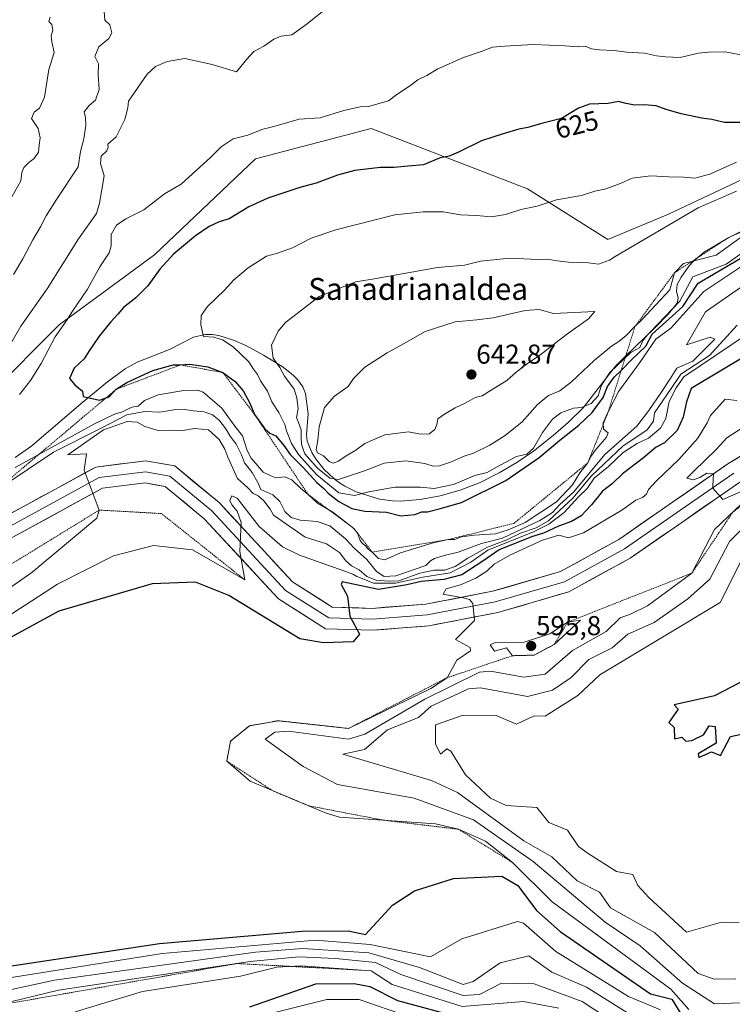
# Model space of a CAD drawing. Units: metres. Extents: x 562945 to 566381, y 4744914 to 4747259.
# Drawn here: x 565048 to 565308, y 4746170 to 4746531 of the extents above; entities that cross this region are included whole.
import ezdxf
from ezdxf.enums import TextEntityAlignment as Align

# ---------------------------------------------------------------- set-up
doc = ezdxf.new("R2010")
doc.units = ezdxf.units.M
doc.header["$MEASUREMENT"] = 0
doc.linetypes.add('TRAZOS', pattern=[0.75, 0.5, -0.25])
for name, color, linetype, lineweight in [('Carátula', 7, 'Continuous', 5), ('Curva de nivel maestra', 36, 'Continuous', 30), ('Curva de nivel normal', 36, 'Continuous', 0), ('Escarpado lineal', 39, 'TRAZOS', 0), ('Explotación a cielo abierto', 254, 'Continuous', 0), ('Explotación a cielo abierto Cxs', 254, 'Continuous', 0), ('Layer 0', 7, 'Continuous', 0), ('Pastizal CxS', 92, 'Continuous', 0), ('Punto de cota en terreno', 7, 'Continuous', 0), ('Rótulo de curva de nivel directora', 19, 'Continuous', 0), ('Rótulo de punto de cota en terreno', 19, 'Continuous', 0), ('Suelo desnudo CxS', 43, 'Continuous', 0), ('Texto cartográfico', 19, 'Continuous', 0)]:
    doc.layers.add(name, color=color, linetype=linetype, lineweight=lineweight)
doc.styles.add('Arial', font='txt', dxfattribs={"height": 0.2})

# ---------------------------------------------------------------- blocks, each defined once
blk = doc.blocks.new('5PATER')
at = {"layer": 'Carátula', "linetype": 'Continuous', "lineweight": 5}
h = blk.add_hatch(color=250, dxfattribs=at)
edge = h.paths.add_edge_path()
edge.add_ellipse((0, 0.01), major_axis=(-1.33, -1.34), ratio=0.999422, start_angle=0, end_angle=360)

msp = doc.modelspace()

# ---------------------------------------------------------------- linework, layer by layer
at = {"layer": 'Curva de nivel maestra', "color": 36, "linetype": 'Continuous', "lineweight": 30}
for points in [[(565312.23, 4746493.23, 625), (565305.62, 4746493.28, 625), (565300.98, 4746494.32, 625), (565297.28, 4746494.86, 625), (565289.74, 4746496.38, 625), (565284.27, 4746497.95, 625), (565280.63, 4746499.37, 625), (565276.25, 4746499.73, 625), (565272.71, 4746499.54, 625), (565268.98, 4746500.35, 625), (565266.91, 4746500.91, 625), (565263.04, 4746500.22, 625), (565256.17, 4746499.91, 625), (565252.15, 4746498.51, 625), (565245.92, 4746494.68, 625), (565239.15, 4746492.99, 625), (565233.67, 4746491.39, 625), (565230.33, 4746490.83, 625), (565224.67, 4746489.14, 625), (565216.67, 4746486.59, 625), (565208.33, 4746482.34, 625), (565204.86, 4746480.88, 625), (565201.5, 4746480.28, 625), (565195.46, 4746477.76, 625), (565189.68, 4746477.31, 625), (565184.77, 4746476.78, 625), (565179.58, 4746476.74, 625), (565170.33, 4746475.7, 625), (565164, 4746474.03, 625), (565156.22, 4746471.08, 625), (565150.16, 4746469.46, 625), (565138.52, 4746465.56, 625), (565131.52, 4746462.33, 625), (565124.36, 4746458.04, 625), (565120.7, 4746456.88, 625), (565117, 4746455.22, 625), (565112, 4746451.8, 625), (565104, 4746445.09, 625), (565098.91, 4746439.6, 625), (565094.53, 4746433.51, 625), (565090.15, 4746429.06, 625), (565085.69, 4746425.56, 625), (565083.59, 4746423.06, 625), (565081, 4746420.33, 625), (565076.7, 4746415, 625), (565073.06, 4746409.67, 625), (565071.25, 4746406.74, 625), (565067.56, 4746403.31, 625), (565065.89, 4746399.48, 625), (565067.8, 4746397.17, 625), (565070.6, 4746394.92, 625), (565070.94, 4746392.94, 625), (565076.92, 4746391.58, 625), (565079.2672, 4746392.4568, 625), (565080.4, 4746392.88, 625), (565083, 4746395.6, 625), (565086.89, 4746398.06, 625), (565096.39, 4746402.45, 625), (565103.87, 4746404.59, 625), (565106.52, 4746404.53, 625), (565109.98, 4746404.79, 625), (565116.53, 4746403.77, 625), (565122.03, 4746401.71, 625), (565126.57, 4746398.39, 625), (565129.45, 4746394.99, 625), (565131.9, 4746390.56, 625), (565133.66, 4746386.33, 625)], [(565133.66, 4746386.33, 625), (565137.37, 4746381.1, 625), (565139.22, 4746379.47, 625), (565141.44, 4746378.5, 625), (565144.4, 4746375.06, 625), (565146.68, 4746371.68, 625), (565151.38, 4746366.98, 625), (565156.44, 4746361.49, 625), (565159.04, 4746359.3, 625), (565160.6, 4746357.6, 625), (565164.47, 4746354.47, 625), (565169.27, 4746351.93, 625), (565173.97, 4746350.97, 625), (565181.96, 4746350.62, 625), (565187.12, 4746349.24, 625), (565192.28, 4746349.73, 625), (565194.89, 4746350.71, 625), (565196.88, 4746350.73, 625), (565201.22, 4746351.84, 625), (565209.33, 4746354.16, 625), (565225.63, 4746362.22, 625), (565237.85, 4746370.59, 625), (565245.3, 4746377.02, 625), (565252.33, 4746382.43, 625), (565257.16, 4746387.09, 625), (565261.26, 4746392.62, 625), (565262.84, 4746396.67, 625), (565265.22, 4746400, 625), (565267.8715, 4746402.6515, 625), (565271.55, 4746406.33, 625), (565276.82, 4746411.36, 625), (565279.15, 4746415.8, 625), (565290.41, 4746425.86, 625), (565296.01, 4746434.43, 625), (565319.67, 4746448.36, 625)], [(565315.27, 4746408.97, 600), (565293.45, 4746395.92, 600), (565291.77, 4746391, 600), (565290.44, 4746385.38, 600), (565288.26, 4746380.49, 600), (565283.67, 4746375.95, 600), (565280.67, 4746374.4, 600), (565276, 4746370.47, 600), (565268.33, 4746364.7, 600), (565264.67, 4746361.14, 600), (565261, 4746358.36, 600), (565257, 4746353.34, 600), (565253.17, 4746349.33, 600), (565249.65, 4746347.16, 600), (565244.83, 4746345.54, 600), (565239.33, 4746342.96, 600), (565235, 4746341.6, 600), (565223.16, 4746336.8, 600), (565217.16, 4746332.62, 600), (565209.45, 4746327.63, 600), (565202.94, 4746325.94, 600), (565194.55, 4746325.21, 600), (565189.32, 4746324, 600), (565179.05, 4746322.35, 600), (565165.65, 4746325.08, 600), (565165.38, 4746324.18, 600), (565167.69, 4746319.86, 600), (565168.49, 4746312.49, 600), (565172, 4746306, 600), (565169.73, 4746303.13, 600), (565158.81, 4746302.81, 600), (565150.25, 4746304.25, 600), (565124.15, 4746320.15, 600), (565111.99, 4746324.93, 600), (565096.1, 4746324.35, 600), (565062, 4746314.33, 600), (565040.14, 4746302.48, 600)], [(565331.97, 4746298.97, 575), (565302, 4746283.41, 575), (565287.2, 4746280.11, 575), (565288.69, 4746278.47, 575), (565285.2, 4746273.61, 575), (565287.2, 4746271.83, 575), (565287.29, 4746267.64, 575), (565290.05, 4746268.22, 575), (565291.49, 4746266.82, 575), (565293.69, 4746267.03, 575), (565297.97, 4746269.14, 575), (565300.02, 4746272.36, 575), (565302.19, 4746272.13, 575), (565302.55, 4746266.02, 575), (565296.01, 4746262.19, 575), (565296.23, 4746260.8, 575), (565300.85, 4746262.83, 575), (565304.16, 4746261.55, 575), (565307.79, 4746268.54, 575), (565314, 4746269.79, 575)], [(564996.92, 4746177.3, 600), (565098.87, 4746192.71, 600), (565151.04, 4746197.22, 600), (565167.83, 4746197.3, 600), (565174.18, 4746195.98, 600), (565184.16, 4746206.71, 600), (565192.16, 4746212, 600), (565206.43, 4746216.55, 600), (565224.16, 4746217.34, 600), (565229.96, 4746213.96, 600), (565236.8, 4746204.8, 600), (565245.46, 4746197.15, 600), (565278.52, 4746174.35, 600), (565286.35, 4746172.35, 600), (565293.35, 4746161.01, 600)], [(565131.87, 4746169.57, 625), (565156, 4746178, 625), (565170.07, 4746178.07, 625), (565175.83, 4746177.03, 625), (565186, 4746171.81, 625), (565209.55, 4746165.56, 625)]]:
    msp.add_polyline3d(points, dxfattribs=at)
at = {"layer": 'Curva de nivel normal', "color": 36, "linetype": 'Continuous', "lineweight": 0}
for points in [[(565044.74, 4746413, 615), (565048.1, 4746418.67, 615), (565057.76, 4746432.33, 615), (565069.16, 4746450.67, 615), (565075.78, 4746459.92, 615), (565076.85, 4746463.68, 615), (565078.55, 4746473.71, 615), (565077.24, 4746478.24, 615), (565077.45, 4746480.97, 615), (565079.55, 4746482.88, 615), (565080.02, 4746484.2, 615), (565079.89, 4746485.29, 615), (565082.96, 4746488.02, 615), (565086.11, 4746494.33, 615), (565087.3, 4746498.67, 615), (565087.43, 4746501, 615), (565094.33, 4746510.9, 615), (565097.33, 4746513.79, 615), (565101.67, 4746515.55, 615), (565108.08, 4746516.7, 615), (565112.01, 4746515.77, 615), (565118.08, 4746514.51, 615), (565127, 4746511.8, 615), (565130.74, 4746516.4, 615), (565133.31, 4746519.26, 615), (565137, 4746521.23, 615), (565140.67, 4746523.81, 615), (565143.33, 4746524.8, 615), (565147.31, 4746525.4, 615), (565152.91, 4746529.35, 615), (565160.31, 4746535.36, 615)], [(565045.36, 4746437.67, 610), (565048.84, 4746443.33, 610), (565052.51, 4746450.33, 610), (565055.33, 4746455.02, 610), (565057.3, 4746459.1, 610), (565061.09, 4746465.08, 610), (565069.07, 4746477, 610), (565069.9, 4746482.67, 610), (565071.12, 4746487.33, 610), (565071.88, 4746492.33, 610), (565071.69, 4746495, 610), (565071.28, 4746497.13, 610), (565073.04, 4746499.53, 610), (565075.41, 4746501.47, 610), (565076.74, 4746505.33, 610), (565076.43, 4746510.68, 610), (565076.49, 4746514.73, 610), (565075.19, 4746517.35, 610), (565076.66, 4746520.9, 610), (565080.29, 4746524.04, 610), (565081.42, 4746526.06, 610), (565080.67, 4746528.97, 610), (565078.8, 4746530.68, 610), (565078.63, 4746533.9, 610)], [(565044.83, 4746465.98, 605), (565048.04, 4746471.92, 605), (565048.45, 4746474.92, 605), (565049.2, 4746476.74, 605), (565051, 4746478.6, 605), (565053, 4746480.08, 605), (565054.58, 4746482.4, 605), (565054.73, 4746484.96, 605), (565055.18, 4746487.59, 605), (565054.42, 4746491.08, 605), (565052, 4746494.7, 605), (565053, 4746497, 605), (565054.96, 4746498.52, 605), (565056.7, 4746502.58, 605), (565058.37, 4746512.71, 605), (565060.26, 4746518.93, 605), (565059.37, 4746522.72, 605), (565059.16, 4746525.01, 605), (565059.85, 4746527.08, 605), (565059.37, 4746529.17, 605), (565058.38, 4746530.18, 605), (565058.86, 4746531.86, 605)], [(565047.62, 4746393.65, 620), (565051.6, 4746398.8, 620), (565055.5, 4746405.05, 620), (565060.7, 4746414.8, 620), (565064.62, 4746420.5, 620), (565067.02, 4746424.22, 620), (565072.5, 4746432.19, 620), (565077, 4746440.41, 620), (565080.39, 4746445.6, 620), (565081.18, 4746448.06, 620), (565081.14, 4746452.3, 620), (565083.06, 4746455.7, 620), (565086.51, 4746457.93, 620), (565093.13, 4746461.33, 620), (565100.67, 4746467.09, 620), (565106.72, 4746470.68, 620), (565117.62, 4746480.55, 620), (565121.35, 4746484.34, 620), (565125.83, 4746487.23, 620), (565131.12, 4746488.56, 620), (565136.33, 4746490.7, 620), (565140.67, 4746491.74, 620), (565150, 4746494.46, 620), (565157.67, 4746494.94, 620), (565166.33, 4746497.69, 620), (565172.33, 4746498.94, 620), (565175.33, 4746499.08, 620), (565182.61, 4746501.23, 620), (565185.65, 4746503.49, 620), (565190.33, 4746506.55, 620), (565193.33, 4746508.87, 620), (565196.67, 4746510.51, 620), (565200.67, 4746512.84, 620), (565210.06, 4746517.02, 620), (565216.91, 4746519.37, 620), (565220.73, 4746520.77, 620), (565225.05, 4746521.24, 620), (565235.77, 4746521.77, 620), (565247.22, 4746521.32, 620), (565252.16, 4746520.93, 620), (565254.96, 4746521.11, 620), (565257, 4746520.24, 620), (565259.8, 4746519.79, 620), (565265.21, 4746519.62, 620), (565269.8, 4746518.98, 620), (565276.33, 4746518.68, 620), (565280.76, 4746517.64, 620), (565284.05, 4746517.33, 620), (565289.43, 4746517.02, 620), (565296, 4746518.63, 620), (565299.8, 4746519.04, 620), (565305.87, 4746519.17, 620), (565313.52, 4746517.71, 620)], [(565309.97, 4746478.76, 630), (565300.26, 4746474.3, 630), (565294.71, 4746472.84, 630), (565290.62, 4746473.2, 630), (565285.09, 4746473.33, 630), (565278.69, 4746473.73, 630), (565271.88, 4746472.84, 630), (565267.53, 4746470.9, 630), (565261.78, 4746468.81, 630), (565258.16, 4746468.06, 630), (565253.23, 4746466.56, 630), (565244.13, 4746465, 630), (565237.06, 4746462.66, 630), (565231.07, 4746461.41, 630), (565225.5, 4746459.62, 630), (565220.35, 4746458.74, 630), (565214.9, 4746459.18, 630), (565209, 4746459.48, 630), (565202.67, 4746460.54, 630), (565195.32, 4746460.49, 630), (565184.95, 4746459.46, 630), (565163.32, 4746453.93, 630), (565154.37, 4746450.96, 630), (565147.46, 4746447.4, 630), (565141.65, 4746445.33, 630), (565137.99, 4746444.36, 630), (565131.33, 4746440.07, 630), (565125.86, 4746435.5, 630), (565122.79, 4746431.96, 630), (565116.37, 4746425.85, 630), (565114.12, 4746422.63, 630), (565113.94, 4746419.17, 630), (565114.89, 4746414.89, 630), (565118.71, 4746414.7, 630), (565121.89, 4746413.72, 630), (565125.78, 4746411.13, 630), (565131.47, 4746405.65, 630), (565133.24, 4746402.95, 630), (565134.67, 4746401, 630), (565135.84, 4746398.64, 630), (565138.32, 4746394.87, 630), (565139.9, 4746390.94, 630), (565142.55, 4746387.04, 630), (565143.92, 4746384.22, 630), (565144.73, 4746382.74, 630), (565145.32, 4746380.35, 630), (565147.1, 4746375.78, 630), (565149.72, 4746371.72, 630), (565156.38, 4746364.28, 630), (565164.45, 4746357.71, 630), (565170.2, 4746356.77, 630), (565175.42, 4746358.08, 630), (565184.97, 4746359.71, 630), (565194.35, 4746359.73, 630), (565199.37, 4746359.25, 630), (565206.45, 4746360.73, 630), (565214.2, 4746364.09, 630), (565218.78, 4746365.16, 630), (565221.97, 4746366.96, 630), (565229.47, 4746370.95, 630), (565233.3, 4746371.9, 630), (565235.74, 4746373.98, 630), (565239.07, 4746379.79, 630), (565242.67, 4746384.71, 630), (565245.67, 4746387, 630), (565250.33, 4746388.7, 630), (565253.33, 4746388.91, 630), (565256.78, 4746390.44, 630), (565259.36, 4746393.22, 630), (565260.67, 4746397.11, 630), (565263.63, 4746401.78, 630), (565271.38, 4746409, 630), (565274.6, 4746410.91, 630), (565275.76, 4746413.35, 630), (565276.79, 4746414.8, 630), (565277.62, 4746415.63, 630), (565278.51, 4746416.68, 630), (565289.3, 4746427.81, 630), (565294.02, 4746436.73, 630), (565306.29, 4746441.45, 630), (565313.66, 4746446.68, 630)], [(565310.03, 4746468.1, 635), (565296, 4746461.96, 635), (565265.64, 4746444.19, 635), (565263.56, 4746442.9, 635), (565259.46, 4746441.34, 635), (565255.86, 4746441.92, 635), (565248.57, 4746442.09, 635), (565243.36, 4746442.69, 635), (565241.22, 4746443.22, 635), (565237.25, 4746443.08, 635), (565226.96, 4746443.55, 635), (565216.27, 4746442.48, 635), (565210.41, 4746441.06, 635), (565200.6, 4746440.14, 635), (565178.1, 4746436.09, 635), (565170.73, 4746434.95, 635), (565165.1, 4746432.78, 635), (565157.33, 4746429.6, 635), (565145, 4746420.08, 635), (565142.28, 4746416.87, 635), (565139.84, 4746411.75, 635), (565140.47, 4746407.04, 635), (565142.84, 4746403.51, 635), (565144.61, 4746400.38, 635), (565148.14, 4746395.67, 635), (565149.08, 4746392.42, 635), (565149.63, 4746388.39, 635), (565148.92, 4746385.31, 635), (565149.72, 4746383.48, 635), (565150.7, 4746380.79, 635), (565150.63, 4746377.33, 635), (565150.94, 4746374.97, 635), (565152, 4746371.99, 635), (565156.68, 4746366.67, 635), (565161.16, 4746363.1, 635), (565164.32, 4746362.52, 635)], [(565164.32, 4746362.52, 635), (565173.89, 4746365.77, 635), (565181.06, 4746368.5, 635), (565189, 4746369.42, 635), (565196, 4746368.38, 635), (565199, 4746367.46, 635), (565201.33, 4746367.56, 635), (565205.33, 4746368.87, 635), (565210.33, 4746371.17, 635), (565213.82, 4746372.26, 635), (565219.77, 4746375.12, 635), (565225.33, 4746378.67, 635), (565231.62, 4746383.71, 635), (565237.24, 4746390, 635), (565241.26, 4746393.28, 635), (565245.38, 4746395.07, 635), (565249.67, 4746398.33, 635), (565257.97, 4746406.18, 635), (565264.27, 4746411.39, 635), (565266.99, 4746413.12, 635), (565269.62, 4746415.3, 635), (565272.86, 4746418.53, 635), (565275.39, 4746421.02, 635), (565285.61, 4746432.02, 635), (565287.32, 4746438.23, 635), (565290.59, 4746441.65, 635), (565302.62, 4746444.64, 635), (565311.38, 4746450.99, 635)], [(565320.03, 4746446.08, 620), (565298.01, 4746431.35, 620), (565285.95, 4746418.02, 620), (565280.46, 4746413.97, 620), (565274.59, 4746405.42, 620), (565267, 4746394.92, 620), (565262.97, 4746387.05, 620), (565261.16, 4746383.32, 620), (565261.37, 4746381, 620), (565262.99, 4746379.6, 620), (565262.39, 4746378.07, 620), (565258.6, 4746373.67, 620), (565256.74, 4746371, 620), (565255.6, 4746368.67, 620), (565252.73, 4746365, 620), (565250, 4746360.67, 620), (565244.12, 4746354.39, 620), (565232.68, 4746346.78, 620), (565226.49, 4746344.11, 620), (565221.87, 4746342.68, 620), (565214, 4746342.23, 620), (565209.33, 4746341.54, 620), (565206.97, 4746340.63, 620), (565204.53, 4746340.6, 620), (565198.97, 4746339.42, 620), (565187, 4746335.69, 620), (565181.36, 4746333.2, 620), (565179.03, 4746333.64, 620), (565176.66, 4746335.99, 620), (565175.13, 4746337.13, 620), (565174.23, 4746338.23, 620), (565173.1, 4746339.1, 620), (565172.27, 4746340.27, 620), (565171.33, 4746342.9, 620), (565170.01, 4746344.63, 620), (565162.24, 4746350.64, 620), (565156.63, 4746353.96, 620), (565153.28, 4746357.02, 620), (565150.42, 4746359.39, 620), (565147.26, 4746362.48, 620), (565144.65, 4746363.49, 620), (565141.42, 4746363.22, 620), (565139.6, 4746363.93, 620), (565136.75, 4746365.28, 620), (565134.06, 4746368.48, 620), (565132.25, 4746370.44, 620), (565130.84, 4746373.5, 620), (565129.17, 4746378.5, 620), (565126.4, 4746382.06, 620), (565121.68, 4746388.68, 620), (565114.87, 4746394.54, 620), (565112.89, 4746395.3, 620), (565107.73, 4746395.14, 620), (565098.33, 4746393.6, 620), (565093.33, 4746391.54, 620), (565091, 4746389.42, 620), (565088.67, 4746389.02, 620), (565085.33, 4746387.39, 620), (565082.33, 4746386.44, 620), (565075.05, 4746382.99, 620), (565046, 4746366.98, 620)], [(565321.87, 4746440.08, 615), (565298.64, 4746423.99, 615), (565291.73, 4746411.88, 615), (565300.39, 4746414.71, 615), (565302.13, 4746413.96, 615), (565294.03, 4746405.92, 615), (565288.13, 4746403.31, 615), (565285.7, 4746399.41, 615), (565282.49, 4746394.42, 615), (565277.94, 4746387.81, 615), (565273.56, 4746382.04, 615), (565261.88, 4746371.75, 615), (565250.44, 4746358.1, 615), (565245.33, 4746353.36, 615), (565242.67, 4746350.5, 615), (565238, 4746347.58, 615), (565224.33, 4746341.09, 615), (565216.71, 4746339.18, 615), (565208.17, 4746335.95, 615), (565203.04, 4746334.72, 615), (565199.51, 4746333.65, 615), (565198.07, 4746332.75, 615), (565196.35, 4746331.1, 615), (565185.39, 4746327.33, 615), (565181.06, 4746327.05, 615), (565178.2, 4746328.94, 615), (565174.66, 4746333.28, 615), (565170.08, 4746337.49, 615), (565166.86, 4746340.86, 615), (565161.14, 4746345.56, 615), (565156.53, 4746347.19, 615), (565150.37, 4746347.68, 615), (565147.02, 4746348.63, 615), (565144.69, 4746350.91, 615), (565142.92, 4746354.51, 615), (565140.32, 4746356.96, 615), (565135.94, 4746358.94, 615), (565134.79, 4746361.46, 615), (565132.8, 4746365.08, 615), (565129.9, 4746368.7, 615), (565128.79, 4746371.54, 615), (565126.92, 4746375.45, 615), (565124.67, 4746378.4, 615), (565123.08, 4746381.16, 615), (565120.67, 4746384.27, 615), (565118.25, 4746386.25, 615), (565115.23, 4746387.33, 615), (565111.31, 4746387.74, 615), (565108.12, 4746388.23, 615), (565104.1, 4746388.07, 615), (565099.01, 4746387.23, 615), (565093.51, 4746387.42, 615), (565086.82, 4746386.22, 615), (565077.74, 4746381.49, 615), (565060.02, 4746372.63, 615), (565041.45, 4746360.12, 615)], [(565162.4, 4746368.5, 640), (565164.37, 4746369.27, 640), (565167.2, 4746371.29, 640), (565170.67, 4746373.34, 640), (565174, 4746375.71, 640), (565181.33, 4746378.96, 640), (565189.91, 4746379.98, 640), (565194.42, 4746379.22, 640), (565197.54, 4746379.33, 640), (565199.65, 4746380.92, 640), (565200.38, 4746382.69, 640), (565200.74, 4746384.79, 640), (565203.2, 4746386.49, 640), (565207, 4746388.85, 640), (565210.92, 4746390.58, 640), (565214.35, 4746392.54, 640), (565216.97, 4746393.25, 640), (565220.19, 4746395.31, 640), (565226, 4746398.79, 640), (565229.32, 4746401.81, 640), (565233, 4746404.7, 640), (565238, 4746408.07, 640), (565247.83, 4746415.61, 640), (565255.88, 4746421.37, 640), (565258.12, 4746424.12, 640), (565243.03, 4746423.36, 640), (565237.79, 4746424.77, 640), (565232.7, 4746424.49, 640), (565221, 4746421.74, 640), (565215, 4746421.06, 640), (565207, 4746420.29, 640), (565196.11, 4746416.79, 640), (565188.11, 4746412.2, 640), (565182.11, 4746408.88, 640), (565174.04, 4746403.74, 640), (565169.83, 4746399.56, 640), (565167.94, 4746396.66, 640), (565162.91, 4746393.13, 640), (565159.2, 4746388.91, 640), (565157.22, 4746381.79, 640), (565156.73, 4746376.93, 640), (565156.15, 4746373.54, 640), (565156.71, 4746372.31, 640), (565158.89, 4746371.19, 640), (565160.88, 4746369.18, 640), (565162.4, 4746368.5, 640)], [(565310.3, 4746419.11, 610), (565300.09, 4746407.92, 610), (565289.69, 4746401.15, 610), (565286.07, 4746395.88, 610), (565280, 4746387, 610), (565279.65, 4746383.88, 610), (565277.36, 4746380.7, 610), (565268.41, 4746374.82, 610), (565257.01, 4746363.87, 610), (565250.08, 4746355.74, 610), (565245.22, 4746351.28, 610), (565241.27, 4746347.38, 610), (565236.65, 4746344.93, 610), (565230.93, 4746342.9, 610), (565225.94, 4746340.54, 610), (565218.92, 4746337.75, 610), (565211.67, 4746333.83, 610), (565207, 4746330.77, 610), (565203.1, 4746329.43, 610), (565199.41, 4746329.4, 610), (565194.1, 4746328.27, 610), (565186.41, 4746325.5, 610), (565182.75, 4746325.36, 610), (565178.09, 4746325.76, 610), (565174.7, 4746327.03, 610), (565171.88, 4746329.55, 610), (565169.1, 4746331.02, 610), (565166.98, 4746332.8, 610), (565164.67, 4746335.8, 610), (565160, 4746339.08, 610), (565152.09, 4746341.48, 610), (565140.54, 4746349.49, 610), (565139.33, 4746351.66, 610), (565137.08, 4746354.75, 610), (565134.99, 4746356.65, 610), (565133.08, 4746357.41, 610), (565130.99, 4746359.65, 610), (565127.4, 4746362.94, 610), (565123.82, 4746370.75, 610), (565122.76, 4746373.67, 610), (565120.67, 4746377.24, 610), (565116.73, 4746380.74, 610), (565111.6, 4746381.2, 610), (565107.38, 4746380.46, 610), (565104.08, 4746380.6, 610), (565098.3, 4746380.47, 610), (565093.5, 4746381.96, 610), (565090.67, 4746383.52, 610), (565087.02, 4746383.77, 610), (565078.39, 4746380.73, 610), (565065.31, 4746371.64, 610), (565072.07, 4746372, 610), (565071.26, 4746366, 610), (565076.8, 4746351.38, 610), (565075.89, 4746348.39, 610), (565052.14, 4746328.55, 610), (565028.47, 4746312.1, 610)], [(565314.26, 4746416.03, 605), (565290.76, 4746400.12, 605), (565287.9, 4746396.16, 605), (565285.41, 4746391.1, 605), (565284.1, 4746384.9, 605), (565282.26, 4746381.42, 605), (565277.76, 4746377.64, 605), (565273.66, 4746375.69, 605), (565268.56, 4746372.5, 605), (565263.21, 4746367.33, 605), (565257.94, 4746363, 605), (565255.32, 4746359.33, 605), (565252.25, 4746356.18, 605), (565246.96, 4746350.54, 605), (565241.33, 4746346.26, 605), (565235.67, 4746343.46, 605), (565219, 4746336.67, 605), (565212.8, 4746332.36, 605), (565205.22, 4746328.44, 605), (565195.26, 4746326.76, 605), (565185.25, 4746324.61, 605), (565177.15, 4746324.66, 605), (565173.03, 4746326.36, 605), (565171.02, 4746327.02, 605), (565169.56, 4746327.89, 605), (565166.27, 4746329.16, 605), (565150.12, 4746334.93, 605), (565143.91, 4746337.91, 605), (565135.31, 4746345.35, 605), (565127.21, 4746355.72, 605), (565125.34, 4746356.55, 605), (565124.52, 4746354.89, 605), (565125.34, 4746353.24, 605), (565127.29, 4746351, 605), (565128.67, 4746346.87, 605), (565128.22, 4746336.22, 605), (565130.1, 4746325.8, 605), (565110.86, 4746336.83, 605), (565096.61, 4746338.42, 605), (565082, 4746334.61, 605), (565061.52, 4746324.29, 605), (565021.67, 4746298.53, 605)], [(565310.17, 4746391.53, 595), (565305.86, 4746392.03, 595), (565300.55, 4746386.04, 595), (565299.25, 4746383.33, 595), (565295.89, 4746377.64, 595), (565288.9, 4746369.9, 595), (565280.68, 4746362.03, 595), (565277.87, 4746358.92, 595), (565277.08, 4746357.16, 595), (565275.66, 4746356.02, 595), (565273.16, 4746355.05, 595), (565268, 4746351.34, 595), (565253.97, 4746343.1, 595), (565248.55, 4746341.2, 595), (565244.97, 4746342.16, 595), (565239, 4746340.38, 595), (565227, 4746334.9, 595), (565221.33, 4746331.61, 595), (565218.67, 4746328.96, 595), (565214.67, 4746326.4, 595), (565209, 4746323.98, 595), (565203.79, 4746322.49, 595), (565202.63, 4746320.63, 595), (565209.92, 4746319.31, 595), (565212.25, 4746318.67, 595), (565213.55, 4746317.2, 595), (565214.16, 4746310.92, 595), (565207.22, 4746304, 595), (565212.49, 4746301.08, 595), (565212.63, 4746299.82, 595), (565207.6, 4746296.46, 595), (565204.1, 4746290.02, 595), (565198.17, 4746286.02, 595), (565168, 4746271.44, 595), (565142.33, 4746274.27, 595), (565131.82, 4746272.45, 595), (565124.81, 4746266.79, 595), (565123.48, 4746259.47, 595), (565132, 4746252.12, 595), (565159.87, 4746240.41, 595), (565164.72, 4746238.99, 595), (565199.89, 4746236.57, 595), (565208.23, 4746234.55, 595), (565218.12, 4746230.15, 595), (565228.06, 4746222.39, 595), (565242.58, 4746208, 595), (565286.04, 4746176.04, 595), (565292.53, 4746168.54, 595)], [(565316, 4746360, 590), (565305.04, 4746355.29, 590), (565301.41, 4746359.4, 590), (565301.44, 4746363.13, 590), (565301.72, 4746364.67, 590), (565299.13, 4746364.9, 590), (565296.62, 4746363.27, 590), (565294.1, 4746362.5, 590), (565291.86, 4746363.04, 590), (565294.45, 4746365.68, 590), (565302.59, 4746373.5, 590), (565306.44, 4746377.86, 590), (565332.01, 4746394.28, 590)], [(565311.36, 4746170.96, 590), (565302.01, 4746170.59, 590), (565290.2, 4746178.2, 590), (565274.74, 4746191.87, 590), (565261.94, 4746200.49, 590), (565235.54, 4746222.72, 590), (565213.74, 4746237.97, 590), (565192, 4746245.9, 590), (565164, 4746250.97, 590), (565151.37, 4746257.57, 590), (565137.56, 4746267.53, 590), (565141.01, 4746270.06, 590), (565146, 4746270.46, 590), (565168, 4746267.48, 590), (565173.99, 4746269.32, 590), (565195.91, 4746282.21, 590), (565216, 4746291.99, 590), (565220, 4746292.47, 590), (565232.13, 4746290.27, 590), (565239.99, 4746291.32, 590), (565250, 4746300.03, 590), (565262.29, 4746306.97, 590), (565267.43, 4746311.99, 590), (565271.28, 4746313.29, 590), (565277.48, 4746316.34, 590), (565293.69, 4746328.29, 590), (565301.93, 4746344.25, 590), (565314.2, 4746355.84, 590)], [(565319.87, 4746352.25, 585), (565307.49, 4746339.88, 585), (565300.25, 4746326.07, 585), (565292.21, 4746318.87, 585), (565279.9, 4746310.19, 585), (565270.26, 4746305.99, 585), (565264.52, 4746301, 585), (565256, 4746296.64, 585), (565249.52, 4746290.14, 585), (565242.65, 4746285.5, 585), (565233.58, 4746283.17, 585), (565216.32, 4746286.32, 585), (565211.97, 4746285.91, 585), (565198.26, 4746279.65, 585), (565193.66, 4746275.5, 585), (565182.29, 4746270.89, 585), (565173.81, 4746263.72, 585), (565165.9, 4746262, 585), (565198.42, 4746252.42, 585), (565207.95, 4746247.95, 585), (565232.13, 4746230.34, 585), (565242.4, 4746224.4, 585), (565251.66, 4746215.67, 585), (565259.83, 4746211.54, 585), (565263.92, 4746205.78, 585), (565280, 4746196.79, 585), (565296, 4746181.78, 585), (565301.86, 4746179.71, 585), (565309.83, 4746179.79, 585)], [(565310.95, 4746200.28, 580), (565304.58, 4746200.56, 580), (565291.74, 4746196.92, 580), (565277.94, 4746209.57, 580), (565273.89, 4746213.93, 580), (565272.08, 4746218, 580), (565266.15, 4746219.1, 580), (565255.67, 4746225.68, 580), (565252.17, 4746228.17, 580), (565248.2, 4746234.2, 580), (565241.36, 4746237.01, 580), (565236.89, 4746242.45, 580), (565225.67, 4746243.27, 580), (565219.98, 4746245.98, 580), (565210.87, 4746254.52, 580), (565205.5, 4746263.17, 580), (565204, 4746264, 580), (565201.64, 4746262.02, 580), (565199.82, 4746265.85, 580), (565199.86, 4746272.78, 580), (565210, 4746276.31, 580), (565222.1, 4746276.14, 580), (565229.52, 4746273.03, 580), (565236, 4746276, 580), (565240, 4746275.94, 580), (565251.99, 4746283.46, 580), (565260.02, 4746291.12, 580), (565303.99, 4746317.57, 580), (565311.8, 4746333, 580)], [(565228.07, 4746298.07, 595), (565236, 4746298.28, 595), (565243.29, 4746302.2, 595), (565252.96, 4746311.11, 595), (565248.22, 4746310.35, 595), (565241.74, 4746306.05, 595), (565232.3, 4746303.03, 595), (565221.71, 4746302.93, 595), (565219.91, 4746302, 595), (565221.42, 4746299.73, 595), (565225.81, 4746301.01, 595), (565228.07, 4746298.07, 595)], [(565012.28, 4746175.15, 605), (565099.76, 4746189.1, 605), (565155.99, 4746193.99, 605), (565175.88, 4746192.31, 605), (565198, 4746187.8, 605), (565209.5, 4746194.47, 605), (565229.83, 4746200.83, 605), (565232.07, 4746200.12, 605), (565243.91, 4746189.75, 605), (565270.54, 4746173.3, 605), (565282.18, 4746168.42, 605)], [(565036.08, 4746174.11, 610), (565060.45, 4746179.34, 610), (565134, 4746189.54, 610), (565151.34, 4746190.89, 610), (565175.49, 4746189.29, 610), (565193.95, 4746183.95, 610), (565210, 4746177.71, 610), (565213.61, 4746178.82, 610), (565223.56, 4746185.61, 610), (565234, 4746188.23, 610), (565242.41, 4746182.28, 610), (565255.13, 4746176.78, 610), (565274, 4746164.85, 610)], [(565036.17, 4746169.45, 615), (565061.84, 4746175.7, 615), (565132.02, 4746186.12, 615), (565149.84, 4746187.84, 615), (565163.25, 4746187.25, 615), (565177.85, 4746185.82, 615), (565187.13, 4746181.37, 615), (565210, 4746173.64, 615), (565215.94, 4746174.09, 615), (565224, 4746178.17, 615), (565236, 4746178, 615), (565253.52, 4746171.51, 615), (565272.39, 4746159.02, 615)], [(565068, 4746167.7, 620), (565092.64, 4746175.13, 620), (565128.42, 4746180.76, 620), (565141.78, 4746184.04, 620), (565150.57, 4746184.57, 620), (565176.31, 4746182.7, 620), (565184, 4746177.72, 620), (565209.6, 4746169.61, 620), (565232.12, 4746171.53, 620), (565245.05, 4746169.03, 620)], [(565139.54, 4746167.16, 630), (565160.06, 4746172.22, 630), (565171.96, 4746172.2, 630), (565186.12, 4746167.34, 630)]]:
    msp.add_polyline3d(points, dxfattribs=at)
at = {"layer": 'Escarpado lineal', "color": 39, "linetype": 'TRAZOS', "lineweight": 0}
for points in [[(565334.07, 4746462.82, 635.5883), (565307.23, 4746451.2, 636.5544), (565287.32, 4746438.23, 634.8995), (565272.86, 4746418.53, 634.8412), (565262.97, 4746387.05, 619.5227), (565255.6, 4746368.67, 618.3783), (565228.5278, 4746346.4882, 619.6383), (565204.53, 4746340.6, 619.2999), (565176.66, 4746335.99, 620.3148), (565170.01, 4746344.63, 620.4836), (565153.28, 4746357.02, 620.8276), (565133.66, 4746386.33, 626.09), (565122.03, 4746401.71, 625.1189), (565106.52, 4746404.53, 624.8491), (565083, 4746395.6, 624.135), (565033.81, 4746354.18, 614.9749)], [(565376.16, 4746374.32, 585.0003), (565320.5581, 4746359.4654, 590.0642), (565308.6561, 4746350.6033, 590.0691), (565293.69, 4746328.29, 590.0237), (565248.22, 4746310.35, 594.9901), (565243.29, 4746302.2, 594.989), (565236, 4746298.28, 595.0052), (565228.07, 4746298.07, 594.9943), (565204.1, 4746290.02, 595.0113), (565168, 4746271.44, 595.1812), (565142.33, 4746274.27, 594.9997), (565131.82, 4746272.45, 594.9571), (565124.81, 4746266.79, 594.9923), (565123.48, 4746259.47, 595.0146), (565140.1877, 4746248.6798, 594.7697), (565153.3216, 4746243.1614, 594.9338), (565180.537, 4746237.9017, 595.3144), (565208.23, 4746234.55, 595.0032), (565228.06, 4746222.39, 595.0071)], [(565130.1, 4746325.8, 605.0395), (565099.5341, 4746350.0966, 608.0966), (565076.8, 4746351.38, 609.9987), (565034, 4746325.12, 615.0048), (564970.23, 4746293.85, 620.0002), (564893.0694, 4746266.1949, 625.3011), (564849.1865, 4746244.3493, 625.4615), (564828.0757, 4746222.5655, 624.8638), (564826.5364, 4746208.543, 624.8555), (564833.5479, 4746189.4361, 625.3227), (564848.7, 4746178.15, 620.0112), (564863.991, 4746162.5289, 614.959), (564880.33, 4746150.33, 615.0051), (564922.7166, 4746147.9297, 614.9799), (564984.5924, 4746159.6495, 615.1604), (565036.17, 4746169.45, 614.969), (565127.1191, 4746185.3923, 615.1085), (565172.408, 4746182.9835, 620.2232)]]:
    msp.add_polyline3d(points, dxfattribs=at)
at = {"layer": 'Explotación a cielo abierto', "color": 254, "linetype": 'Continuous', "lineweight": 0}
msp.add_polyline3d([(565045.9601, 4746370.5801, 621.8757), (565052.1001, 4746374.8701, 622.5513), (565070.2101, 4746390.4401, 624.833), (565079.8001, 4746398.3501, 625.7157), (565086.2501, 4746403.0801, 626.5352), (565090.6401, 4746405.4801, 626.7264), (565102.4901, 4746410.2101, 627.5264), (565111.3301, 4746414.6801, 629.1099), (565115.5901, 4746415.6101, 629.8078), (565118.0901, 4746415.6201, 630.1834), (565120.5801, 4746415.3001, 630.5052), (565125.9601, 4746413.6101, 631.8261), (565130.4201, 4746411.6401, 632.8207), (565136.9301, 4746408.0501, 634.6596), (565143.6701, 4746403.8801, 636.4141), (565147.5801, 4746400.9301, 637.0756), (565149.3501, 4746399.1301, 637.4157), (565151.2801, 4746396.4501, 637.9806), (565152.3001, 4746394.0801, 638.1196), (565153.2901, 4746386.6101, 638.6832), (565152.6001, 4746379.1001, 639.0129), (565152.8901, 4746376.6101, 638.8868), (565154.5801, 4746372.4201, 638.5726), (565155.8701, 4746370.2701, 638.2142), (565159.0401, 4746366.3401, 636.8501), (565162.7901, 4746362.8301, 635.5026), (565164.6701, 4746361.3701, 633.8317), (565166.6501, 4746360.0801, 632.7337), (565170.8101, 4746358.0401, 630.3718), (565179.3201, 4746355.4001, 627.6184), (565184.0901, 4746354.7201, 627.163), (565187.0201, 4746354.6801, 627.2091), (565194.2801, 4746355.2801, 627.5608), (565201.6001, 4746356.6101, 628.0169), (565208.9101, 4746358.6901, 627.7431), (565216.1401, 4746361.5201, 627.6563), (565223.2101, 4746365.0401, 627.3999), (565229.6501, 4746368.8201, 627.7564), (565235.7301, 4746372.9901, 627.8314), (565242.9301, 4746378.6501, 626.3706), (565248.5801, 4746383.5601, 626.2886), (565253.8701, 4746388.8501, 627.5076), (565265.7401, 4746404.0101, 627.3426), (565269.2201, 4746407.5701, 628.4259), (565280.0601, 4746417.9601, 627.1219), (565285.1201, 4746423.2501, 629.2985), (565288.2501, 4746427.1101, 628.8993), (565288.6701, 4746428.9901, 630.1162), (565288.1101, 4746431.5101, 632.2289), (565288.2501, 4746433.9001, 633.2965), (565289.7701, 4746436.6201, 632.9778), (565292.6001, 4746440.6801, 633.8939), (565294.2501, 4746442.5401, 634.8476), (565298.1501, 4746445.7501, 636.0775), (565307.2301, 4746451.2001, 636.3162), (565316.0901, 4746455.6301, 636.6753)], dxfattribs=at)
at = {"layer": 'Explotación a cielo abierto Cxs', "color": 254, "linetype": 'Continuous', "lineweight": 0}
msp.add_polyline3d([(565045.9601, 4746370.5801, 621.8757), (565052.1001, 4746374.8701, 622.5513), (565070.2101, 4746390.4401, 624.833), (565079.8001, 4746398.3501, 625.7157), (565086.2501, 4746403.0801, 626.5352), (565090.6401, 4746405.4801, 626.7264), (565102.4901, 4746410.2101, 627.5264), (565111.3301, 4746414.6801, 629.1099), (565115.5901, 4746415.6101, 629.8078), (565118.0901, 4746415.6201, 630.1834), (565120.5801, 4746415.3001, 630.5052), (565125.9601, 4746413.6101, 631.8261), (565130.4201, 4746411.6401, 632.8207), (565136.9301, 4746408.0501, 634.6596), (565143.6701, 4746403.8801, 636.4141), (565147.5801, 4746400.9301, 637.0756), (565149.3501, 4746399.1301, 637.4157), (565151.2801, 4746396.4501, 637.9806), (565152.3001, 4746394.0801, 638.1196), (565153.2901, 4746386.6101, 638.6832), (565152.6001, 4746379.1001, 639.0129), (565152.8901, 4746376.6101, 638.8868), (565154.5801, 4746372.4201, 638.5726), (565155.8701, 4746370.2701, 638.2142), (565159.0401, 4746366.3401, 636.8501), (565162.7901, 4746362.8301, 635.5026), (565164.6701, 4746361.3701, 633.8317), (565166.6501, 4746360.0801, 632.7337), (565170.8101, 4746358.0401, 630.3718), (565179.3201, 4746355.4001, 627.6184), (565184.0901, 4746354.7201, 627.163), (565187.0201, 4746354.6801, 627.2091), (565194.2801, 4746355.2801, 627.5608), (565201.6001, 4746356.6101, 628.0169), (565208.9101, 4746358.6901, 627.7431), (565216.1401, 4746361.5201, 627.6563), (565223.2101, 4746365.0401, 627.3999), (565229.6501, 4746368.8201, 627.7564), (565235.7301, 4746372.9901, 627.8314), (565242.9301, 4746378.6501, 626.3706), (565248.5801, 4746383.5601, 626.2886), (565253.8701, 4746388.8501, 627.5076), (565265.7401, 4746404.0101, 627.3426), (565269.2201, 4746407.5701, 628.4259), (565280.0601, 4746417.9601, 627.1219), (565285.1201, 4746423.2501, 629.2985), (565288.2501, 4746427.1101, 628.8993), (565288.6701, 4746428.9901, 630.1162), (565288.1101, 4746431.5101, 632.2289), (565288.2501, 4746433.9001, 633.2965), (565289.7701, 4746436.6201, 632.9778), (565292.6001, 4746440.6801, 633.8939), (565294.2501, 4746442.5401, 634.8476), (565298.1501, 4746445.7501, 636.0775), (565307.2301, 4746451.2001, 636.3162), (565316.0901, 4746455.6301, 636.6753)], dxfattribs=at)
at = {"layer": 'Layer 0', "linetype": 'Continuous', "lineweight": 0}
for points in [[(565039.8001, 4746347.6707), (565075.4717, 4746367.1279), (565093.7561, 4746369.4135), (565104.3863, 4746367.5377), (565120.7497, 4746353.9955), (565147.5631, 4746325.0789), (565162.0795, 4746315.8851), (565176.6425, 4746315.3999), (565196.3069, 4746316.9523), (565220.7747, 4746321.6375), (565245.5697, 4746328.8693), (565266.9105, 4746340.6225), (565282.6169, 4746351.5121), (565306.8417, 4746368.2995), (565330.2327, 4746382.5939)], [(565309.0257, 4746364.9463), (565284.8955, 4746348.2247), (565269.0205, 4746337.2179), (565247.1131, 4746325.1529), (565221.7129, 4746317.7445), (565196.8421, 4746312.9821), (565176.7337, 4746311.3945), (565160.8587, 4746311.9237), (565144.9837, 4746321.9779), (565117.9961, 4746351.0821), (565102.6503, 4746363.7821), (565093.6543, 4746365.3697), (565076.7209, 4746363.2529), (565041.7959, 4746344.2029)], [(565311.2095, 4746361.5931), (565287.1743, 4746344.9371), (565271.1305, 4746333.8135), (565248.6563, 4746321.4363), (565222.6511, 4746313.8515), (565197.3773, 4746309.0119), (565176.8247, 4746307.3893), (565159.6377, 4746307.9621), (565142.4041, 4746318.8767), (565115.2425, 4746348.1689), (565100.9143, 4746360.0267), (565093.5525, 4746361.3259), (565077.9701, 4746359.3779), (565043.7917, 4746340.7351)]]:
    msp.add_lwpolyline(points, dxfattribs=at)
for points in [[(565043.7636, 4746349.8326, 613.0981), (565047.7271, 4746351.9945, 612.7818), (565051.6906, 4746354.1564, 612.3101), (565055.6541, 4746356.3183, 611.8082), (565059.6176, 4746358.4802, 611.3323), (565063.5811, 4746360.6421, 610.8869), (565067.5446, 4746362.804, 610.4029), (565071.5081, 4746364.966, 610.0348), (565075.4717, 4746367.1279, 609.6803), (565080.0428, 4746367.6993, 609.2635), (565084.6139, 4746368.2707, 608.8734), (565089.185, 4746368.8421, 608.563), (565093.7561, 4746369.4135, 608.2678), (565097.2995, 4746368.7882, 608.0366), (565100.8429, 4746368.1629, 607.7369), (565104.3863, 4746367.5377, 607.5528), (565107.6589, 4746364.8292, 607.2796), (565110.9316, 4746362.1208, 607.0243), (565114.2043, 4746359.4123, 606.6852), (565117.477, 4746356.7039, 606.3163), (565120.7497, 4746353.9955, 605.944), (565124.1013, 4746350.3809, 605.461), (565127.453, 4746346.7663, 605.0963), (565130.8047, 4746343.1517, 604.7316), (565134.1564, 4746339.5372, 604.2432), (565137.508, 4746335.9226, 603.7833), (565140.8597, 4746332.308, 603.2733), (565144.2114, 4746328.6934, 602.9135), (565147.5631, 4746325.0789, 602.5635), (565151.1922, 4746322.7804, 602.0814), (565154.8213, 4746320.482, 601.6443), (565158.4504, 4746318.1835, 601.2431), (565162.0795, 4746315.8851, 600.851), (565166.9338, 4746315.7233, 600.144), (565171.7881, 4746315.5616, 599.4352), (565176.6425, 4746315.3999, 598.7346), (565181.5586, 4746315.788, 597.9795), (565186.4747, 4746316.1761, 597.4228), (565191.3908, 4746316.5642, 596.9015), (565196.3069, 4746316.9523, 596.4817), (565201.2004, 4746317.8893, 595.9905), (565206.094, 4746318.8263, 595.5737), (565210.9875, 4746319.7634, 595.0148), (565215.8811, 4746320.7004, 594.6684), (565220.7747, 4746321.6375, 594.4851), (565224.9072, 4746322.8428, 594.2433), (565229.0397, 4746324.0481, 593.9737), (565233.1722, 4746325.2534, 593.7264), (565237.3047, 4746326.4587, 593.4418), (565241.4372, 4746327.664, 593.1815), (565245.5697, 4746328.8693, 592.998), (565249.8378, 4746331.2199, 592.7384), (565254.106, 4746333.5705, 592.5059), (565258.3741, 4746335.9212, 592.2276), (565262.6423, 4746338.2718, 592.0119), (565266.9105, 4746340.6225, 591.7408), (565270.8371, 4746343.3449, 591.6103), (565274.7637, 4746346.0673, 591.3869), (565278.6903, 4746348.7897, 591.2282), (565282.6169, 4746351.5121, 590.9433), (565286.6543, 4746354.31, 590.7881), (565290.6918, 4746357.1079, 590.5338), (565294.7293, 4746359.9058, 590.2827), (565298.7667, 4746362.7037, 590.1197), (565302.8042, 4746365.5016, 589.8074), (565306.8417, 4746368.2995, 589.6398), (565310.7402, 4746370.6819, 589.352)], [(565311.2095, 4746361.5931, 589.6004), (565307.2036, 4746358.8171, 589.8068), (565303.1977, 4746356.0411, 590.1839), (565299.1919, 4746353.2651, 590.3196), (565295.186, 4746350.4891, 590.5944), (565291.1801, 4746347.7131, 590.8116), (565287.1743, 4746344.9371, 591.0054), (565283.1633, 4746342.1562, 591.1189), (565279.1524, 4746339.3753, 591.2818), (565275.1414, 4746336.5944, 591.563), (565271.1305, 4746333.8135, 591.8196), (565267.3848, 4746331.7506, 592.0398), (565263.6391, 4746329.6877, 592.3193), (565259.8934, 4746327.6249, 592.5501), (565256.1477, 4746325.562, 592.7467), (565252.402, 4746323.4991, 592.9613), (565248.6563, 4746321.4363, 593.0955), (565244.3221, 4746320.1721, 593.2757), (565239.9879, 4746318.908, 593.4632), (565235.6537, 4746317.6439, 593.6833), (565231.3195, 4746316.3797, 593.9471), (565226.9853, 4746315.1156, 594.1271), (565222.6511, 4746313.8515, 594.3582), (565218.4388, 4746313.0449, 594.6849), (565214.2265, 4746312.2383, 594.9773), (565210.0142, 4746311.4317, 595.3284), (565205.8019, 4746310.6251, 595.902), (565201.5896, 4746309.8185, 596.7923), (565197.3773, 4746309.0119, 597.5905), (565193.2667, 4746308.6873, 597.9397), (565189.1562, 4746308.3628, 598.2215), (565185.0457, 4746308.0383, 598.5494), (565180.9352, 4746307.7138, 598.7939), (565176.8247, 4746307.3893, 598.9398), (565172.5279, 4746307.5325, 599.6129), (565168.2312, 4746307.6757, 600.2271), (565163.9344, 4746307.8189, 600.733), (565159.6377, 4746307.9621, 601.2084), (565156.1909, 4746310.145, 601.7289), (565152.7442, 4746312.3279, 602.2218), (565149.2975, 4746314.5108, 602.8268), (565145.8508, 4746316.6937, 603.2657), (565142.4041, 4746318.8767, 603.7207), (565139.0089, 4746322.5382, 603.9629), (565135.6137, 4746326.1997, 604.2819), (565132.2185, 4746329.8612, 604.6531), (565128.8233, 4746333.5228, 605.0001), (565125.4281, 4746337.1843, 605.3689), (565122.0329, 4746340.8458, 605.756), (565118.6377, 4746344.5073, 606.119), (565115.2425, 4746348.1689, 606.4597), (565111.6604, 4746351.1333, 606.8348), (565108.0784, 4746354.0978, 607.17), (565104.4963, 4746357.0622, 607.4998), (565100.9143, 4746360.0267, 607.8088), (565097.2334, 4746360.6763, 608.1651), (565093.5525, 4746361.3259, 608.4263), (565089.6569, 4746360.8389, 608.6897), (565085.7613, 4746360.3519, 608.9427), (565081.8657, 4746359.8649, 609.2271), (565077.9701, 4746359.3779, 609.608), (565073.6978, 4746357.0475, 610.1184), (565069.4255, 4746354.7172, 610.6893), (565065.1532, 4746352.3868, 611.2941), (565060.8809, 4746350.0565, 611.9169), (565056.6086, 4746347.7261, 612.4603), (565052.3363, 4746345.3958, 612.9745), (565048.064, 4746343.0654, 613.4505), (565043.7917, 4746340.7351, 613.8962)]]:
    msp.add_polyline3d(points, dxfattribs=at)
at = {"layer": 'Pastizal CxS', "color": 92, "linetype": 'Continuous', "lineweight": 0}
msp.add_polyline3d([(565316.4263, 4746474.4395, 634.3702), (565285.0921, 4746459.6939, 634.8673), (565262.9739, 4746450.4779, 633.7729), (565233.4875, 4746468.9095, 629.6113), (565176.3491, 4746491.0271, 622.1332), (565133.9561, 4746479.9679, 622.6482), (565097.0923, 4746444.9469, 625.2447), (565089.6605, 4746439.4701, 624.5645), (565062.0761, 4746419.1423, 622.2232), (565036.7675, 4746393.8337, 618.4392)], dxfattribs=at)
msp.add_polyline3d([(565316.4263, 4746474.4395, 634.3702), (565285.0921, 4746459.6939, 634.8673), (565262.9739, 4746450.4779, 633.7729), (565233.4875, 4746468.9095, 629.6113), (565176.3491, 4746491.0271, 622.1332), (565133.9561, 4746479.9679, 622.6482), (565097.0923, 4746444.9469, 625.2447), (565089.6605, 4746439.4701, 624.5645), (565062.0761, 4746419.1423, 622.2232), (565036.7675, 4746393.8337, 618.4392)], dxfattribs=at)
at = {"layer": 'Suelo desnudo CxS', "color": 43, "linetype": 'Continuous', "lineweight": 0}
for points in [[(565036.7675, 4746393.8337, 618.4392), (565062.0761, 4746419.1423, 622.2232), (565089.6605, 4746439.4701, 624.5645), (565097.0923, 4746444.9469, 625.2447), (565133.9561, 4746479.9679, 622.6482), (565176.3491, 4746491.0271, 622.1332), (565233.4875, 4746468.9095, 629.6113), (565262.9739, 4746450.4779, 633.7729), (565285.0921, 4746459.6939, 634.8673), (565316.4263, 4746474.4395, 634.3702)], [(565316.4263, 4746474.4395, 634.3702), (565285.0921, 4746459.6939, 634.8673), (565262.9739, 4746450.4779, 633.7729), (565233.4875, 4746468.9095, 629.6113), (565176.3491, 4746491.0271, 622.1332), (565133.9561, 4746479.9679, 622.6482), (565097.0923, 4746444.9469, 625.2447), (565089.6605, 4746439.4701, 624.5645), (565062.0761, 4746419.1423, 622.2232), (565036.7675, 4746393.8337, 618.4392)]]:
    msp.add_polyline3d(points, dxfattribs=at)

# ---------------------------------------------------------------- block references
at = {"layer": 'Punto de cota en terreno', "linetype": 'Continuous', "lineweight": 0}
for p in [(565213, 4746401, 642.87), (565234.87, 4746301.63, 595.8)]:
    msp.add_blockref('5PATER', p, dxfattribs=at)

# ---------------------------------------------------------------- texts
at = {"layer": 'Rótulo de curva de nivel directora', "color": 19, "linetype": 'Continuous', "lineweight": 0, "style": 'Arial'}
msp.add_text('625', height=7, rotation=14.016378, dxfattribs=at).set_placement((565251.596, 4746492.4572), align=Align.MIDDLE_CENTER)
at = {"layer": 'Rótulo de punto de cota en terreno', "color": 19, "linetype": 'Continuous', "lineweight": 0, "style": 'Arial'}
for s, p in [('642,87', (565214.7639, 4746402.7639)), ('595,8', (565236.6339, 4746303.3939))]:
    msp.add_text(s, height=7, dxfattribs=at).set_placement(p, align=Align.BOTTOM_LEFT)
at = {"layer": 'Texto cartográfico', "color": 19, "linetype": 'Continuous', "lineweight": 0, "style": 'Arial'}
msp.add_text('Sanadrianaldea', height=8, dxfattribs=at).set_placement((565193.5004, 4746432.3301), align=Align.MIDDLE_CENTER)

doc.saveas('drawing.dxf')
